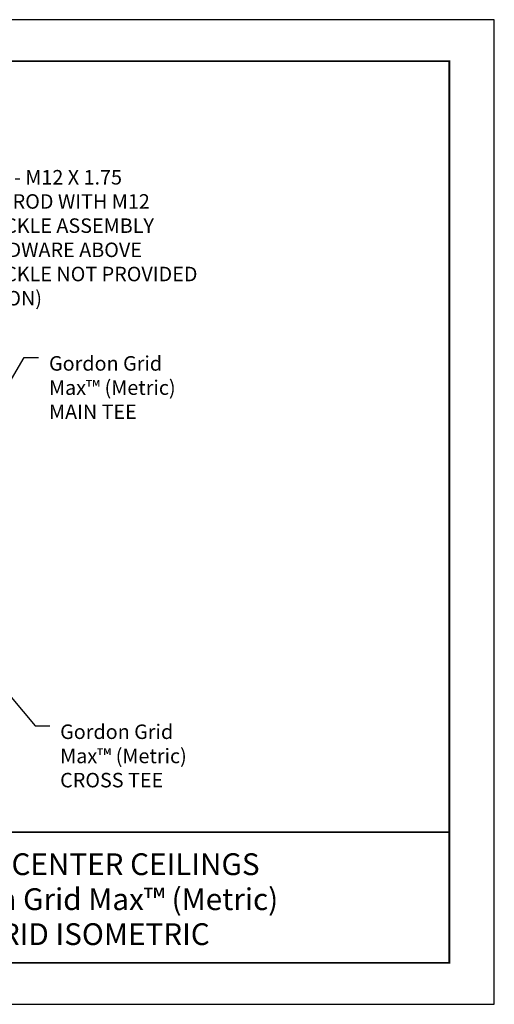
# Model space of a CAD drawing. Extents: x 3 to 259, y 3 to 12.
# Drawn here: x 48 to 52, y 3 to 12 of the extents above; entities that cross this region are included whole.
import ezdxf
from ezdxf.enums import TextEntityAlignment as Align

# ---------------------------------------------------------------- set-up
doc = ezdxf.new("R2010")
doc.units = 0
doc.header["$MEASUREMENT"] = 0
doc.layers.get('0').update_dxf_attribs({"linetype": 'CONTINUOUS'})
doc.layers.get('Defpoints').update_dxf_attribs({"color": 252, "linetype": 'CONTINUOUS'})
doc.layers.add('TEXT', color=3, linetype='CONTINUOUS')
doc.styles.add('STD', font='arial.ttf')
doc.dimstyles.new('A-DIM4$7', dxfattribs={"dimscale": 4, "dimtxt": 0.125, "dimasz": 0.125, "dimexe": 0.14, "dimexo": 0.07, "dimgap": 0.09, "dimtad": 0, "dimtih": 1, "dimtoh": 1, "dimdec": 5, "dimzin": 3, "dimdsep": 46, "dimlunit": 4, "dimtxsty": 'STD', "dimcen": 0, "dimclrd": 256, "dimclre": 3, "dimclrt": 256, "dimadec": 0, "dimazin": 0, "dimtfac": 1, "dimtdec": 3, "dimtofl": 0, "dimtmove": 0, "dimatfit": 3, "dimfxl": 1, "dimfrac": 2, "dimtolj": 1, "dimtzin": 0, "dimarcsym": 1})

# ---------------------------------------------------------------- blocks, each defined once
blk = doc.blocks.new('TBLOCK_V9WS')
at = {"style": 'STD', "flags": 4}
for tag, p in [('WEB_TITLE1', (-3.0535, 0.9427)), ('DESCRIPTION', (-3.0535, 0.6415)), ('WEB_TITLE3', (-3.0535, 0.3403))]:
    blk.add_attdef(tag, text='', height=0.1875, dxfattribs=at).set_placement(p, align=Align.TOP_CENTER)
blk = doc.blocks.new('WEB01096')
at = {"layer": 'TEXT', "insert": (22.704, 22.811), "char_height": 0.5, "attachment_point": 1, "style": 'STD'}
blk.add_mtext('M10 X 1.5 - M12 X 1.75\\PSTARTER ROD WITH M12 \\PTURNBUCKLE ASSEMBLY\\P(ALL HARDWARE ABOVE \\PTURNBUCKLE NOT PROVIDED\\PBY GORDON)', dxfattribs=at)
at = {"layer": 'TEXT', "char_height": 0.5, "attachment_point": 1, "style": 'STD'}
for s, insert, width in [('\\A1;Gordon Grid Max™ (Metric)\\PMAIN TEE', (27.017, 16.399), 4.66591), ('\\A1;Gordon Grid Max™ (Metric)\\PCROSS TEE', (27.401, 3.71), 5.7382)]:
    blk.add_mtext(s, dxfattribs=dict(at, insert=insert, width=width))
at = {"layer": 'TEXT', "annotation_type": 0, "has_hookline": 1, "hookline_direction": 0}
for points in [[(24.913, 14.23), (26.157, 16.352), (26.657, 16.352)], [(25.21, 5.247), (26.541, 3.663), (27.041, 3.663)]]:
    blk.add_leader(points, dimstyle='A-DIM4$7', dxfattribs=at)

msp = doc.modelspace()

# ---------------------------------------------------------------- linework, layer by layer
at = {"const_width": 0.0156}
msp.add_lwpolyline([(52.0599, 3.7459), (41.8549, 3.7459), (41.8549, 11.5107), (52.0599, 11.5107)], close=True, dxfattribs=at)
msp.add_lwpolyline([(41.8549, 4.8709), (52.0599, 4.8709)], dxfattribs=at)
at = {"color": 254}
msp.add_lwpolyline([(45.9486, 4.8709), (52.0599, 4.8709), (52.0599, 3.7459), (45.9486, 3.7459)], close=True, dxfattribs=at)
at = {"layer": 'Defpoints'}
msp.add_lwpolyline([(41.4674, 3.3883), (52.4474, 3.3883), (52.4474, 11.8683), (41.4674, 11.8683)], close=True, dxfattribs=at)

# ---------------------------------------------------------------- block references
at = {"xscale": 0.25, "yscale": 0.25, "zscale": 0.25}
msp.add_blockref('WEB01096', (41.8549, 4.8709), dxfattribs=at)
at = {"layer": 'TEXT'}
ref = msp.add_blockref('TBLOCK_V9WS', (52.0599, 3.7459), dxfattribs=at)
ref.add_attrib('WEB_TITLE1', 'DATA CENTER CEILINGS', dxfattribs={"layer": '0', "height": 0.1875, "style": 'STD'}).set_placement((49.0064, 4.6886), align=Align.TOP_CENTER)
ref.add_attrib('WEB_TITLE2', 'Gordon Grid Max™ (Metric)', dxfattribs={"layer": '0', "height": 0.1875, "style": 'STD'}).set_placement((49.0064, 4.3874), align=Align.TOP_CENTER)
ref.add_attrib('WEB_TITLE3', 'GRID ISOMETRIC', dxfattribs={"layer": '0', "height": 0.1875, "style": 'STD'}).set_placement((49.0064, 4.0862), align=Align.TOP_CENTER)

doc.saveas('drawing.dxf')
